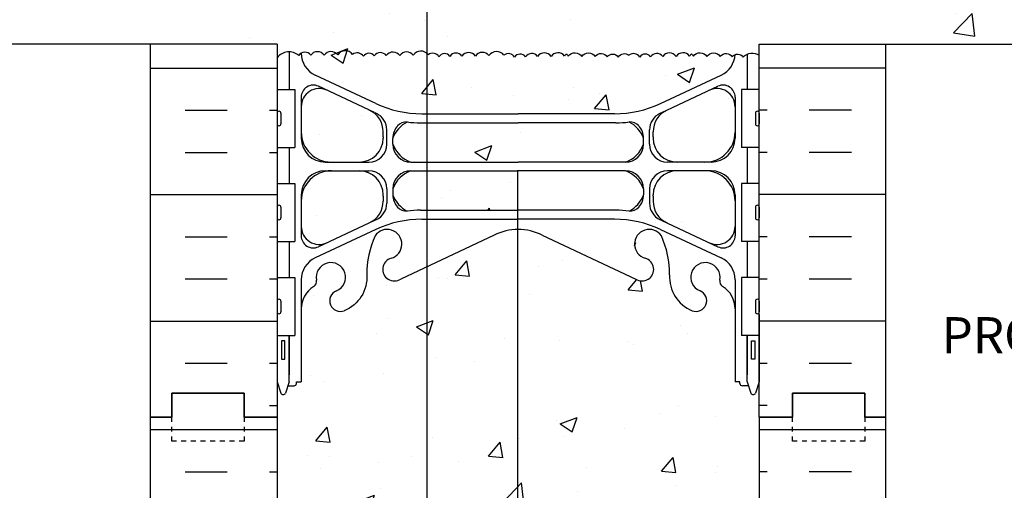
# Model space of a CAD drawing. Units: inches. Extents: x 150.1 to 207.6, y 126.4 to 200.7.
# Drawn here: x 166.5 to 186.9, y 171.2 to 181 of the extents above; entities that cross this region are included whole.
import ezdxf
from ezdxf.enums import TextEntityAlignment as Align

# ---------------------------------------------------------------- set-up
doc = ezdxf.new("R2010")
doc.units = ezdxf.units.IN
doc.header["$LTSCALE"] = 0.5
doc.header["$MEASUREMENT"] = 0
doc.linetypes.add('DASHED2', pattern=[0.375, 0.25, -0.125])
for name, color, linetype in [('HATCH', 12, 'Continuous'), ('line25', 2, 'Continuous'), ('LINE3', 3, 'Continuous'), ('LINE50', 5, 'Continuous'), ('LINE9', 9, 'Continuous'), ('TEXT', 4, 'Continuous'), ('Web_Edge', 9, 'Continuous')]:
    doc.layers.add(name, color=color, linetype=linetype)
doc.styles.add('ROMANS', font='romans.shx', dxfattribs={"height": 0.75})

msp = doc.modelspace()

# ---------------------------------------------------------------- hatches: boundary and pattern name
at = {"layer": 'HATCH'}
h = msp.add_hatch(dxfattribs=at)
h.set_pattern_fill('AR-CONC', color=256, scale=0.5, style=0)
h.set_pattern_definition([(50, (178.499, 197.6298), (3.5863, -0.31376), [0.375, -4.125]), (355, (178.499, 197.6298), (-0.69376, 3.76096), [0.3, -3.3]), (100.4514, (178.7978, 197.6036), (2.89255, 3.4472), [0.3187, -3.5057]), (46.184, (178.499, 198.63), (5.3362, -0.8276), [0.5625, -6.1875]), (96.636, (178.9436, 198.561), (4.6733, 4.8706), [0.47805, -5.25856]), (351.184, (178.499, 198.63), (4.6733, 4.8706), [0.45, -4.95]), (21, (178.999, 198.3798), (2.98454, -2.0131), [0.375, -4.125]), (326, (178.999, 198.3798), (1.21658, 3.62575), [0.3, -3.3]), (71.4514, (179.2477, 198.212), (4.20111, 1.61265), [0.3187, -3.5057]), (37.5, (178.499, 197.6298), (0.0608, 1.66447), [0, -3.26, 0, -3.35, 0, -3.3125]), (7.5, (178.499, 197.6298), (1.31535, 1.97206), [0, -1.91, 0, -3.185, 0, -1.2625]), (327.5, (177.384, 197.6298), (2.669112, -0.112774), [0, -1.25, 0, -3.9, 0, -5.175]), (317.5, (176.884, 197.6298), (2.91593, 0.50052), [0, -1.625, 0, -2.59, 0, -3.675])])
h.paths.add_polyline_path([(181.799, 199.742), (177.799, 199.742), (176.799, 200.742), (176.799, 198.742), (176.797, 196.804, -0.047687), (177.513, 196.739, -0.843243), (177.547, 196.307, 0.055617), (177.368, 196.261, 1.661382), (177.929, 195.908, -0.30095), (178.665, 196.781, -1), (178.879, 196.27, 1.661382), (179.44, 195.917), (179.44, 196.062, -0.316114), (180.149, 197.098, -1), (180.362, 196.587, 2.155404), (180.901, 196.392), (180.889, 196.414, -0.834375), (181.101, 196.539, 0.23174), (181.458, 196.388), (181.563, 196.388), (181.563, 196.458), (181.516, 196.458, -0.414214), (181.453, 196.521), (181.453, 196.588, -0.249069), (181.563, 196.795), (181.563, 196.837), (181.653, 196.837, 0.08841), (181.799, 196.934)])
h.paths.add_polyline_path([(176.782, 198.759), (175.799, 199.742), (171.799, 199.742), (171.799, 196.934, 0.088416), (171.945, 196.837), (172.035, 196.837), (172.035, 196.795, -0.249069), (172.145, 196.588), (172.145, 196.521, -0.414214), (172.083, 196.458), (172.035, 196.458), (172.035, 196.388), (172.14, 196.388, 0.231736), (172.498, 196.539, -0.8344), (172.709, 196.414), (172.698, 196.392, 2.155404), (173.236, 196.587, -1), (173.45, 197.098, -0.311223), (174.159, 196.082), (174.158, 195.917, 1.661382), (174.72, 196.27, -1), (174.933, 196.781, -0.30095), (175.669, 195.908, 1.661382), (176.23, 196.261, 0.055617), (176.051, 196.307, -0.843243), (176.085, 196.739, -0.046405), (176.782, 196.804)])
h.paths.add_polyline_path([(181.799, 190.742), (181.799, 192.742, 0.08841), (181.653, 192.839), (181.563, 192.839), (181.563, 192.881, -0.249069), (181.453, 193.088), (181.453, 193.156, -0.414214), (181.516, 193.218), (181.563, 193.218), (181.563, 193.288), (181.458, 193.288, 0.231736), (181.101, 193.137, -0.8344), (180.889, 193.263), (180.901, 193.284, 2.155404), (180.362, 193.09, -1), (180.149, 192.578, -0.311223), (179.44, 193.594), (179.44, 193.759, 1.661382), (178.879, 193.407, -1), (178.665, 192.896, -0.30095), (177.929, 193.768, 1.661382), (177.368, 193.415, 0.055617), (177.547, 193.37, -0.843243), (177.513, 192.937, -0.047544), (176.799, 192.872, -0.001137), (176.782, 192.872), (176.782, 186.85, 0.003826), (176.799, 186.85, 0.115945), (177.299, 186.967), (179.237, 187.878, -1.171105), (179.435, 187.447, 1.422913), (179.769, 186.98, 0.10488), (179.941, 187.792, -0.325306), (180.408, 188.534, -1), (180.571, 188.125, 2.127293), (180.984, 187.901, -0.31131), (181.04, 188.031, 0.258958), (181.299, 188.498), (181.299, 190.013), (181.399, 190.013), (181.399, 190.043, -0.414214), (181.449, 190.093), (181.575, 190.093), (181.549, 190.013), (181.549, 189.047), (181.799, 189.047), (181.799, 190.013)])
h.paths.add_polyline_path([(181.639, 189.543), (181.709, 189.543), (181.709, 189.163), (181.639, 189.163)], flags=16)
h.paths.add_polyline_path([(176.782, 192.872, -0.046405), (176.085, 192.937, -0.843243), (176.051, 193.37, 0.055617), (176.23, 193.415, 1.661382), (175.669, 193.768, -0.30095), (174.933, 192.896, -0.024679), (174.907, 192.886), (174.907, 187.621), (176.299, 186.967, 0.112069), (176.782, 186.85)])
h.paths.add_polyline_path([(174.907, 192.886, -0.95183), (174.72, 193.407, 1.661382), (174.158, 193.759), (174.159, 193.594, -0.311223), (173.45, 192.578, -1), (173.236, 193.09, 2.155404), (172.698, 193.284), (172.709, 193.263, -0.834375), (172.498, 193.137, 0.23174), (172.14, 193.288), (172.035, 193.288), (172.035, 193.218), (172.083, 193.218, -0.414214), (172.145, 193.156), (172.145, 193.088, -0.249069), (172.035, 192.881), (172.035, 192.839), (171.945, 192.839, 0.088416), (171.799, 192.742), (171.799, 190.742), (171.799, 190.013), (171.874, 190.243, -0.6), (171.974, 190.243), (172.023, 190.093), (172.149, 190.093, -0.414214), (172.199, 190.043), (172.199, 190.013), (172.299, 190.013), (172.299, 188.498, 0.258958), (172.558, 188.031, -0.31131), (172.615, 187.901, 2.127293), (173.028, 188.125, -1), (173.191, 188.534, -0.325306), (173.658, 187.792, 0.10488), (173.83, 186.98, 1.422913), (174.164, 187.447, -1.171105), (174.362, 187.878), (174.907, 187.621)])
h.paths.add_polyline_path([(174.268, 187.153, -1), (173.893, 187.153, -1)], flags=16)
h.paths.add_polyline_path([(193.447, 182.599), (193.447, 183.232), (181.799, 183.232, 0.316111), (181.457, 183.168, 0.409755), (181.266, 183.209, 0.439184), (181.046, 183.168, 0.520567), (180.818, 183.175, 0.520567), (180.57, 183.182, 0.175549), (180.474, 183.248, 0.175549), (180.379, 183.182, 0.520567), (180.13, 183.175, 0.520567), (179.903, 183.168, 0.445343), (179.68, 183.207, 0.445343), (179.457, 183.168, 0.520567), (179.229, 183.175, 0.520567), (178.981, 183.182, 0.175549), (178.885, 183.248, 0.175549), (178.79, 183.182, 0.520567), (178.541, 183.175, 0.520567), (178.314, 183.168, 0.445343), (178.091, 183.207, 0.445343), (177.868, 183.168, 0.520567), (177.64, 183.175, 0.520567), (177.392, 183.182, 0.175549), (177.296, 183.248, 0.175549), (177.201, 183.182, 0.520567), (176.952, 183.175, 0.520567), (176.725, 183.168, 0.445343), (176.502, 183.207, 0.520567), (176.192, 183.197, 0.520567), (175.912, 183.189, 0.520567), (175.632, 183.191, 0.520567), (175.384, 183.183, 0.520567), (175.156, 183.176, 0.445343), (174.933, 183.215, 0.05089), (174.907, 183.244), (174.907, 180.287, -0.05089), (174.933, 180.258, -0.445343), (175.156, 180.219, -0.520567), (175.384, 180.226, -0.520567), (175.632, 180.233, -0.520567), (175.912, 180.232, -0.520567), (176.192, 180.24, -0.520567), (176.502, 180.25, -0.445343), (176.725, 180.21, -0.520567), (176.952, 180.217, -0.520567), (177.201, 180.225, -0.520567), (177.481, 180.223, -0.520567), (177.76, 180.232, -0.077714), (177.799, 180.275, -0.077714), (177.839, 180.232, -0.520567), (178.118, 180.223, -0.520567), (178.398, 180.225, -0.520567), (178.646, 180.217, -0.520567), (178.874, 180.21, -0.445343), (179.097, 180.25, -0.445343), (179.319, 180.21, -0.520567), (179.547, 180.217, -0.520567), (179.796, 180.225, -0.520567), (180.075, 180.223, -0.520567), (180.355, 180.232, -0.077714), (180.394, 180.275, -0.077714), (180.433, 180.232, -0.520567), (180.713, 180.223, -0.520567), (180.992, 180.225, -0.520567), (181.241, 180.217, -0.520567), (181.468, 180.21, -0.378754), (181.799, 180.25), (181.799, 180.482), (193.447, 180.482), (193.447, 180.599), (194.447, 181.599), (192.447, 181.599)])
h.paths.add_polyline_path([(174.907, 183.244, 0.457556), (174.623, 183.206, 0.520567), (174.344, 183.197, 0.520567), (174.064, 183.199, 0.520567), (173.815, 183.192, 0.520567), (173.588, 183.185, 0.445343), (173.365, 183.224, 0.520567), (173.055, 183.214, 0.520567), (172.775, 183.206, 0.520567), (172.495, 183.208, 0.37063), (172.302, 183.251, 0.37063), (172.109, 183.208, 0.520567), (171.83, 183.206, 0.050135), (171.808, 183.232), (160.152, 183.232), (160.152, 182.599), (161.152, 181.599), (159.152, 181.599), (160.152, 180.599), (160.152, 180.482), (171.799, 180.482), (171.799, 180.196, -0.437193), (172.247, 180.243, -0.520567), (172.495, 180.25, -0.520567), (172.775, 180.249, -0.520567), (173.055, 180.257, -0.520567), (173.365, 180.267, -0.445343), (173.588, 180.227, -0.520567), (173.815, 180.234, -0.520567), (174.064, 180.242, -0.520567), (174.344, 180.24, -0.520567), (174.623, 180.249, -0.457556), (174.907, 180.287)])
edge = h.paths.add_edge_path()
edge.add_spline(control_points=[(158.152, 181.994), (157.348, 182.225), (155.424, 182.779), (153.634, 181.816), (152.592, 181.255)], knot_values=[0, 0, 0, 0, 2.427311, 5.806437, 5.806437, 5.806437, 5.806437], degree=3, periodic=0)
edge.add_line((152.592, 181.255), (152.592, 180.482))
edge.add_line((152.592, 180.482), (155.501, 180.482))
edge.add_arc((155.818, 180.146), 0.463, 86.4346, 133.2863, ccw=False)
edge.add_line((155.847, 180.607), (156.315, 180.607))
edge.add_arc((156.243, 180.732), 0.144, 299.6815, 426.2544)
edge.add_line((156.301, 180.864), (155.87, 180.986))
edge.add_arc((156.006, 181.355), 0.393, 107.4931, 249.7322, ccw=False)
edge.add_line((155.888, 181.73), (156.232, 181.73))
edge.add_line((156.232, 181.73), (156.232, 181.605))
edge.add_line((156.232, 181.605), (155.909, 181.605))
edge.add_arc((156.006, 181.355), 0.268, 111.22, 248.78)
edge.add_line((155.909, 181.105), (156.342, 180.982))
edge.add_arc((156.243, 180.732), 0.269, -68.4021, 68.4021, ccw=False)
edge.add_line((156.342, 180.482), (159.152, 180.482))
edge.add_line((159.152, 180.482), (159.152, 180.994))
edge.add_line((159.152, 180.994), (158.152, 181.994))
edge = h.paths.add_edge_path()
edge.add_line((159.152, 182.994), (159.152, 183.232))
edge.add_line((159.152, 183.232), (158.754, 183.232))
edge.add_line((158.754, 183.232), (152.592, 183.232))
edge.add_line((152.592, 183.232), (152.592, 181.255))
edge.add_spline(control_points=[(152.592, 181.255), (153.634, 181.816), (155.424, 182.779), (157.348, 182.225), (158.152, 181.994)], knot_values=[0, 0, 0, 0, 3.379125, 5.806437, 5.806437, 5.806437, 5.806437], degree=3, periodic=0)
edge.add_line((158.152, 181.994), (160.152, 181.994))
edge.add_line((160.152, 181.994), (159.152, 182.994))
h.paths.add_polyline_path([(179.399, 186.008), (179.399, 186.134, 0.185301), (179.101, 186.467, -0.03089), (178.823, 186.45), (176.799, 186.45), (176.782, 186.45), (176.782, 185.633), (176.799, 185.633), (179.024, 185.633, 0.225652)])
h.paths.add_polyline_path([(176.782, 184.449), (174.907, 184.449), (174.907, 183.244, -0.05089), (174.933, 183.215, -0.445343), (175.156, 183.176, -0.520567), (175.384, 183.183, -0.520567), (175.632, 183.191, -0.520567), (175.912, 183.189, -0.520567), (176.192, 183.197, -0.520567), (176.502, 183.207, -0.445343), (176.725, 183.168, -0.139066), (176.782, 183.217)])
h.paths.add_polyline_path([(174.907, 184.449), (174.799, 184.449, 0.109869), (173.846, 184.237), (172.587, 183.648, 0.261124), (172.302, 183.251, -0.37063), (172.495, 183.208, -0.520567), (172.775, 183.206, -0.520567), (173.055, 183.214, -0.520567), (173.365, 183.224, -0.445343), (173.588, 183.185, -0.520567), (173.815, 183.192, -0.520567), (174.064, 183.199, -0.520567), (174.344, 183.197, -0.520567), (174.623, 183.206, -0.457556), (174.907, 183.244)])
h.paths.add_polyline_path([(173.999, 184.826), (173.999, 184.93), (173.999, 184.953, 0.414214), (173.499, 185.453), (172.924, 185.453, 0.414214), (172.299, 184.828), (172.299, 184.301, 0.549071), (172.833, 183.962), (173.711, 184.373, 0.291097)])
h.paths.add_polyline_path([(173.999, 186.261, 0.291097), (173.711, 186.714), (172.833, 187.125, 0.549071), (172.299, 186.785), (172.299, 186.258, 0.414214), (172.924, 185.633), (173.499, 185.633, 0.414214), (173.999, 186.133), (173.999, 186.157)])
h.paths.add_polyline_path([(176.782, 186.45), (174.907, 186.45), (174.907, 185.633), (176.782, 185.633)])
h.paths.add_polyline_path([(176.782, 185.453), (174.907, 185.453), (174.907, 184.637), (176.782, 184.637)])
h.paths.add_polyline_path([(180.674, 185.453), (180.099, 185.453, 0.414214), (179.599, 184.953), (179.599, 184.93), (179.599, 184.826, 0.291097), (179.887, 184.373), (180.765, 183.962, 0.549071), (181.299, 184.301), (181.299, 184.828, 0.414214)])
h.paths.add_polyline_path([(181.299, 186.258), (181.299, 186.785, 0.549071), (180.765, 187.125), (179.887, 186.714, 0.291097), (179.599, 186.261), (179.599, 186.157), (179.599, 186.133, 0.414214), (180.099, 185.633), (180.674, 185.633, 0.414214)])
h.paths.add_polyline_path([(179.753, 184.237, 0.109869), (178.799, 184.449), (176.799, 184.449), (176.782, 184.449), (176.782, 183.217, -0.355748), (176.952, 183.175, -0.520567), (177.201, 183.182, -0.175549), (177.296, 183.248, -0.175549), (177.392, 183.182, -0.520567), (177.64, 183.175, -0.520567), (177.868, 183.168, -0.445343), (178.091, 183.207, -0.445343), (178.314, 183.168, -0.520567), (178.541, 183.175, -0.520567), (178.79, 183.182, -0.175549), (178.885, 183.248, -0.175549), (178.981, 183.182, -0.520567), (179.229, 183.175, -0.520567), (179.457, 183.168, -0.445343), (179.68, 183.207, -0.445343), (179.903, 183.168, -0.520567), (180.13, 183.175, -0.520567), (180.379, 183.182, -0.175549), (180.474, 183.248, -0.175549), (180.57, 183.182, -0.520567), (180.818, 183.175, -0.520567), (181.046, 183.168, -0.439184), (181.266, 183.209, -0.064045), (181.298, 183.224, 0.27557), (181.011, 183.648)])
h.paths.add_polyline_path([(197.69, 181.105, 0.684458), (197.69, 181.605), (197.367, 181.605), (197.367, 181.73), (197.711, 181.73, -0.714868), (197.729, 180.986), (197.297, 180.864, 0.616244), (197.284, 180.607), (197.752, 180.607, -0.207325), (198.098, 180.482), (201.007, 180.482), (201.007, 183.232), (194.447, 183.232), (194.447, 182.994), (193.447, 181.994), (195.447, 181.994), (194.447, 180.994), (194.447, 180.482), (194.845, 180.482), (197.256, 180.482, -0.679626), (197.256, 180.982)])
h.paths.add_polyline_path([(174.907, 175.863), (174.362, 175.606, -1.171105), (174.164, 176.037, 1.422913), (173.83, 176.504, 0.10488), (173.658, 175.692, -0.325306), (173.191, 174.95, -1), (173.028, 175.358, 2.127293), (172.615, 175.583, -0.31131), (172.558, 175.453, 0.258958), (172.299, 174.986), (172.299, 173.471), (172.199, 173.471), (172.199, 173.441, -0.414214), (172.149, 173.391), (172.023, 173.391), (171.974, 173.241, -0.6), (171.874, 173.241), (171.799, 173.471), (171.799, 172.742), (171.799, 170.742, 0.088416), (171.945, 170.645), (172.035, 170.645), (172.035, 170.603, -0.249069), (172.145, 170.396), (172.145, 170.328, -0.414214), (172.083, 170.266), (172.035, 170.266), (172.035, 170.196), (172.14, 170.196, 0.231736), (172.498, 170.347, -0.8344), (172.709, 170.221), (172.698, 170.2, 2.155404), (173.236, 170.394, -1), (173.45, 170.905, -0.311223), (174.159, 169.889), (174.158, 169.724, 1.661382), (174.72, 170.077, -0.95183), (174.907, 170.598)])
h.paths.add_polyline_path([(179.399, 178.405), (179.399, 178.531, 0.185301), (179.101, 178.864, -0.03089), (178.823, 178.847), (176.799, 178.847), (174.907, 178.847), (174.907, 178.03), (176.799, 178.03), (179.024, 178.03, 0.225652)])
h.paths.add_polyline_path([(176.786, 177.85), (174.907, 177.85), (174.907, 177.034), (176.786, 177.034)])
h.paths.add_polyline_path([(180.674, 177.851), (180.099, 177.851, 0.414214), (179.599, 177.351), (179.599, 177.327), (179.599, 177.223, 0.291097), (179.887, 176.77), (180.765, 176.359, 0.549071), (181.299, 176.699), (181.299, 177.226, 0.414214)])
h.paths.add_polyline_path([(181.299, 179.182, 0.549071), (180.765, 179.522), (179.887, 179.111, 0.291097), (179.599, 178.658), (179.599, 178.554), (179.599, 178.531, 0.414214), (180.099, 178.031), (180.674, 178.031, 0.414214), (181.299, 178.656)])
h.paths.add_polyline_path([(173.711, 179.111), (172.833, 179.522, 0.549071), (172.299, 179.182), (172.299, 178.656, 0.414214), (172.924, 178.031), (173.499, 178.031, 0.414214), (173.999, 178.531), (173.999, 178.554), (173.999, 178.658, 0.291097)])
h.paths.add_polyline_path([(173.999, 177.351, 0.414214), (173.499, 177.851), (172.924, 177.851, 0.414214), (172.299, 177.226), (172.299, 176.699, 0.549071), (172.833, 176.359), (173.711, 176.77, 0.291097), (173.999, 177.223), (173.999, 177.327)])
h.paths.add_polyline_path([(174.907, 180.287, 0.457556), (174.623, 180.249, 0.520567), (174.344, 180.24, 0.520567), (174.064, 180.242, 0.520567), (173.815, 180.234, 0.520567), (173.588, 180.227, 0.445343), (173.365, 180.267, 0.520567), (173.055, 180.257, 0.520567), (172.775, 180.249, 0.520567), (172.495, 180.25, 0.377252), (172.299, 180.292, 0.292776), (172.587, 179.836), (173.846, 179.247, 0.109869), (174.799, 179.035), (174.907, 179.035)])
h.paths.add_polyline_path([(181.011, 179.836, 0.27693), (181.299, 180.263, 0.13424), (181.241, 180.217, 0.520567), (180.992, 180.225, 0.520567), (180.713, 180.223, 0.520567), (180.433, 180.232, 0.077714), (180.394, 180.275, 0.077714), (180.355, 180.232, 0.520567), (180.075, 180.223, 0.520567), (179.796, 180.225, 0.520567), (179.547, 180.217, 0.520567), (179.319, 180.21, 0.445343), (179.097, 180.25, 0.445343), (178.874, 180.21, 0.520567), (178.646, 180.217, 0.520567), (178.398, 180.225, 0.520567), (178.118, 180.223, 0.520567), (177.839, 180.232, 0.077714), (177.799, 180.275, 0.077714), (177.76, 180.232, 0.520567), (177.481, 180.223, 0.520567), (177.201, 180.225, 0.520567), (176.952, 180.217, 0.520567), (176.725, 180.21, 0.445343), (176.502, 180.25, 0.520567), (176.192, 180.24, 0.520567), (175.912, 180.232, 0.520567), (175.632, 180.233, 0.520567), (175.384, 180.226, 0.520567), (175.156, 180.219, 0.445343), (174.933, 180.258, 0.05089), (174.907, 180.287), (174.907, 179.035), (176.799, 179.035), (178.799, 179.035, 0.109869), (179.753, 179.247)])
h.paths.add_polyline_path([(181.799, 172.742), (181.799, 173.471), (181.724, 173.241, -0.6), (181.624, 173.241), (181.575, 173.391), (181.449, 173.391, -0.414214), (181.399, 173.441), (181.399, 173.471), (181.299, 173.471), (181.299, 174.986, 0.258958), (181.04, 175.453, -0.31131), (180.984, 175.583, 2.127293), (180.571, 175.358, -1), (180.408, 174.95, -0.325306), (179.941, 175.692, 0.10488), (179.769, 176.504, 1.422913), (179.435, 176.037, -1.171105), (179.237, 175.606), (177.299, 176.516, 0.115945), (176.799, 176.634, 0.002892), (176.786, 176.634), (176.786, 170.611, -0.00086), (176.799, 170.611, -0.047544), (177.513, 170.547, -0.843243), (177.547, 170.114, 0.055617), (177.368, 170.069, 1.661382), (177.929, 169.716, -0.30095), (178.665, 170.588, -1), (178.879, 170.077, 1.661382), (179.44, 169.724), (179.44, 169.889, -0.311223), (180.149, 170.905, -1), (180.362, 170.394, 2.155404), (180.901, 170.2), (180.889, 170.221, -0.834375), (181.101, 170.347, 0.23174), (181.458, 170.196), (181.563, 170.196), (181.563, 170.266), (181.516, 170.266, -0.414214), (181.453, 170.328), (181.453, 170.396, -0.249069), (181.563, 170.603), (181.563, 170.645), (181.653, 170.645, 0.08841), (181.799, 170.742)])
h.paths.add_polyline_path([(177.743, 169.744, -1), (177.368, 169.744, -1)], flags=16)
h.paths.add_polyline_path([(176.786, 176.634, 0.113015), (176.299, 176.516), (174.907, 175.863), (174.907, 170.598, -0.024679), (174.933, 170.588, -0.30095), (175.669, 169.716, 1.661382), (176.23, 170.069, 0.055617), (176.051, 170.114, -0.843243), (176.085, 170.547, -0.046683), (176.786, 170.611)])
h.paths.add_polyline_path([(181.799, 156.742, 0.08841), (181.653, 156.839), (181.563, 156.839), (181.563, 156.881, -0.249069), (181.453, 157.088), (181.453, 157.156, -0.414214), (181.516, 157.218), (181.563, 157.218), (181.563, 157.288), (181.458, 157.288, 0.231736), (181.101, 157.137, -0.8344), (180.889, 157.263), (180.901, 157.284, 2.155404), (180.362, 157.09, -1), (180.149, 156.578, -0.311223), (179.44, 157.594), (179.44, 157.759, 1.661382), (178.879, 157.407, -1), (178.665, 156.896, -0.30095), (177.929, 157.768, 1.661382), (177.368, 157.415, 0.055617), (177.547, 157.37, -0.843243), (177.513, 156.937, -0.047544), (176.799, 156.872, -0.00086), (176.786, 156.872), (176.786, 153.958), (177.002, 153.742), (177.002, 155.742), (178.002, 154.742), (181.799, 154.742)])
h.paths.add_polyline_path([(181.799, 166.55, 0.08841), (181.653, 166.647), (181.563, 166.647), (181.563, 166.689, -0.249069), (181.453, 166.896), (181.453, 166.963, -0.414214), (181.516, 167.026), (181.563, 167.026), (181.563, 167.096), (181.458, 167.096, 0.231736), (181.101, 166.945, -0.8344), (180.889, 167.07), (180.901, 167.092, 2.155404), (180.362, 166.897, -1), (180.149, 166.386, -0.311223), (179.44, 167.402), (179.44, 167.567, 1.661382), (178.879, 167.214, -1), (178.665, 166.703, -0.30095), (177.929, 167.576, 1.661382), (177.368, 167.223, 0.055617), (177.547, 167.177, -0.843243), (177.513, 166.745, -0.047544), (176.799, 166.68, -0.00086), (176.786, 166.68), (176.786, 160.804, -0.00086), (176.799, 160.804, -0.047544), (177.513, 160.739, -0.843243), (177.547, 160.307, 0.055617), (177.368, 160.261, 1.661382), (177.929, 159.908, -0.30095), (178.665, 160.781, -1), (178.879, 160.27, 1.661382), (179.44, 159.917), (179.44, 160.082, -0.311223), (180.149, 161.098, -1), (180.362, 160.587, 2.155404), (180.901, 160.392), (180.889, 160.414, -0.834375), (181.101, 160.539, 0.23174), (181.458, 160.388), (181.563, 160.388), (181.563, 160.458), (181.516, 160.458, -0.414214), (181.453, 160.521), (181.453, 160.588, -0.249069), (181.563, 160.795), (181.563, 160.837), (181.653, 160.837, 0.08841), (181.799, 160.934)])
h.paths.add_polyline_path([(176.786, 166.68, -0.046683), (176.085, 166.745, -0.843243), (176.051, 167.177, 0.055617), (176.23, 167.223, 1.661382), (175.669, 167.576, -0.30095), (174.933, 166.703, -0.024679), (174.907, 166.694), (174.907, 160.79, -0.024679), (174.933, 160.781, -0.30095), (175.669, 159.908, 1.661382), (176.23, 160.261, 0.055617), (176.051, 160.307, -0.843243), (176.085, 160.739, -0.046683), (176.786, 160.804)])
h.paths.add_polyline_path([(174.907, 166.694, -0.95183), (174.72, 167.214, 1.661382), (174.158, 167.567), (174.159, 167.402, -0.311223), (173.45, 166.386, -1), (173.236, 166.897, 2.155404), (172.698, 167.092), (172.709, 167.07, -0.834375), (172.498, 166.945, 0.23174), (172.14, 167.096), (172.035, 167.096), (172.035, 167.026), (172.083, 167.026, -0.414214), (172.145, 166.963), (172.145, 166.896, -0.249069), (172.035, 166.689), (172.035, 166.647), (171.945, 166.647, 0.088416), (171.799, 166.55), (171.799, 160.934, 0.088416), (171.945, 160.837), (172.035, 160.837), (172.035, 160.795, -0.249069), (172.145, 160.588), (172.145, 160.521, -0.414214), (172.083, 160.458), (172.035, 160.458), (172.035, 160.388), (172.14, 160.388, 0.231736), (172.498, 160.539, -0.8344), (172.709, 160.414), (172.698, 160.392, 2.155404), (173.236, 160.587, -1), (173.45, 161.098, -0.311223), (174.159, 160.082), (174.158, 159.917, 1.661382), (174.72, 160.27, -0.95183), (174.907, 160.79)])
h.paths.add_polyline_path([(176.786, 156.872, -0.046683), (176.085, 156.937, -0.843243), (176.051, 157.37, 0.055617), (176.23, 157.415, 1.661382), (175.669, 157.768, -0.30095), (174.933, 156.896, -1), (174.72, 157.407, 1.661382), (174.158, 157.759), (174.159, 157.594, -0.311223), (173.45, 156.578, -1), (173.236, 157.09, 2.155404), (172.698, 157.284), (172.709, 157.263, -0.834375), (172.498, 157.137, 0.23174), (172.14, 157.288), (172.035, 157.288), (172.035, 157.218), (172.083, 157.218, -0.414214), (172.145, 157.156), (172.145, 157.088, -0.249069), (172.035, 156.881), (172.035, 156.839), (171.945, 156.839, 0.088416), (171.799, 156.742), (171.799, 154.742), (176.002, 154.742), (176.786, 153.958)])
h = msp.add_hatch(dxfattribs=at)
h.set_pattern_fill('INSUL', color=256, scale=7, style=0)
h.set_pattern_definition([(0, (-2754.3623, -224.2676), (0, 2.625), []), (0, (-2754.3623, -223.3926), (0, 2.625), [0.875, -0.875]), (0, (-2754.3623, -222.5176), (0, 2.625), [0.875, -0.875])])
h.paths.add_polyline_path([(169.174, 183.232), (171.799, 183.232), (171.799, 190.742), (171.112, 190.742), (171.112, 191.242), (169.612, 191.242), (169.612, 190.742), (169.174, 190.742)])
h.paths.add_polyline_path([(171.799, 180.482), (169.174, 180.482), (169.174, 172.742), (169.612, 172.742), (169.612, 173.242), (171.112, 173.242), (171.112, 172.742), (171.799, 172.742)])
h = msp.add_hatch(dxfattribs=at)
h.set_pattern_fill('INSUL', color=256, scale=7, style=0)
h.set_pattern_definition([(0, (-2754.3623, -242.2676), (0, 2.625), []), (0, (-2754.3623, -241.3926), (0, 2.625), [0.875, -0.875]), (0, (-2754.3623, -240.5176), (0, 2.625), [0.875, -0.875])])
h.paths.add_polyline_path([(169.174, 166.482), (171.799, 166.482), (171.799, 172.742), (171.112, 172.742), (171.112, 173.242), (169.612, 173.242), (169.612, 172.742), (169.174, 172.742)])
h.paths.add_polyline_path([(171.799, 165.982), (169.174, 165.982), (169.174, 154.742), (169.612, 154.742), (169.612, 155.242), (171.112, 155.242), (171.112, 154.742), (171.799, 154.742)])
h = msp.add_hatch(dxfattribs=at)
h.set_pattern_fill('INSUL', color=256, scale=7, style=0)
h.set_pattern_definition([(180, (3107.961, -242.2676), (0, 2.625), []), (180, (3107.961, -241.3926), (0, 2.625), [0.875, -0.875]), (180, (3107.961, -240.5176), (0, 2.625), [0.875, -0.875])])
h.paths.add_polyline_path([(181.799, 166.482), (184.424, 166.482), (184.424, 172.742), (183.987, 172.742), (183.987, 173.242), (182.487, 173.242), (182.487, 172.742), (181.799, 172.742)])
h.paths.add_polyline_path([(184.424, 165.982), (181.799, 165.982), (181.799, 154.742), (182.487, 154.742), (182.487, 155.242), (183.987, 155.242), (183.987, 154.742), (184.424, 154.742)])

# ---------------------------------------------------------------- linework, layer by layer
for p, q in [((173.135, 180.322), (173.135, 180.322)), ((184.424, 179.982), (181.799, 179.982)), ((181.961, 179.107), (181.799, 179.107)), ((183.711, 179.107), (182.836, 179.107)), ((181.961, 178.232), (181.799, 178.232)), ((183.711, 178.232), (182.836, 178.232)), ((184.424, 177.357), (181.799, 177.357)), ((181.961, 176.482), (181.799, 176.482)), ((183.711, 176.482), (182.836, 176.482)), ((181.961, 175.607), (181.799, 175.607)), ((183.711, 175.607), (182.836, 175.607)), ((184.424, 174.732), (181.799, 174.732)), ((181.559, 174.328), (181.559, 174.328)), ((181.961, 173.857), (181.799, 173.857)), ((183.711, 173.857), (182.836, 173.857)), ((181.961, 172.982), (181.799, 172.982))]:
    msp.add_line(p, q, dxfattribs=at)
for points in [[(173.365, 180.267, 0.520567), (173.055, 180.257, 0.520567), (172.775, 180.249, 0.520567), (172.495, 180.25, 0.520567), (172.247, 180.243, 0.437193), (171.799, 180.196, 0.182404)], [(174.933, 180.258, 0.520567), (174.623, 180.249, 0.520567), (174.344, 180.24, 0.520567), (174.064, 180.242, 0.520567), (173.815, 180.234, 0.520567), (173.588, 180.227, 0.445343), (173.365, 180.267, 0.445343)], [(176.502, 180.25, 0.520567), (176.192, 180.24, 0.520567), (175.912, 180.232, 0.520567), (175.632, 180.233, 0.520567), (175.384, 180.226, 0.520567), (175.156, 180.219, 0.445343), (174.933, 180.258, 0.445343)], [(177.799, 180.275, 0.077714), (177.76, 180.232, 0.520567), (177.481, 180.223, 0.520567), (177.201, 180.225, 0.520567), (176.952, 180.217, 0.520567), (176.725, 180.21, 0.445343), (176.502, 180.25)], [(177.799, 180.275, -0.077714), (177.839, 180.232, -0.520567), (178.118, 180.223, -0.520567), (178.398, 180.225, -0.520567), (178.646, 180.217, -0.520567), (178.874, 180.21, -0.445343), (179.097, 180.25)], [(180.394, 180.275, 0.077714), (180.355, 180.232, 0.520567), (180.075, 180.223, 0.520567), (179.796, 180.225, 0.520567), (179.547, 180.217, 0.520567), (179.319, 180.21, 0.445343), (179.097, 180.25)], [(180.394, 180.275, -0.077714), (180.433, 180.232, -0.520567), (180.713, 180.223, -0.520567), (180.992, 180.225, -0.520567), (181.241, 180.217, -0.520567), (181.468, 180.21, -0.378754), (181.799, 180.25)]]:
    msp.add_lwpolyline(points, format="xyb", dxfattribs=at)
at = {"layer": 'line25'}
for p, q in [((171.799, 180.482), (160.152, 180.482)), ((171.799, 180.482), (171.799, 172.742)), ((181.799, 179.982), (181.799, 180.482)), ((181.799, 180.482), (193.447, 180.482)), ((181.799, 172.742), (181.799, 179.982)), ((171.799, 179.537), (172.164, 179.537)), ((172.164, 179.537), (172.164, 178.337)), ((181.799, 179.537), (181.434, 179.537)), ((181.434, 179.537), (181.434, 178.337)), ((171.799, 178.337), (172.164, 178.337)), ((181.799, 178.337), (181.434, 178.337)), ((171.799, 177.587), (172.164, 177.587)), ((172.164, 177.587), (172.164, 176.387)), ((181.434, 177.587), (181.434, 176.387)), ((181.799, 177.587), (181.434, 177.587)), ((171.799, 176.387), (172.164, 176.387)), ((181.799, 176.387), (181.434, 176.387)), ((171.799, 175.637), (172.164, 175.637)), ((172.164, 175.637), (172.164, 174.437)), ((181.799, 175.637), (181.434, 175.637)), ((181.434, 175.637), (181.434, 174.437)), ((171.799, 174.437), (172.164, 174.437)), ((181.799, 174.437), (181.434, 174.437)), ((171.799, 172.742), (171.799, 154.742)), ((181.799, 172.742), (181.799, 154.742))]:
    msp.add_line(p, q, dxfattribs=at)
at = {"layer": 'LINE3'}
for p, q in [((174.907, 199.492), (174.907, 158.482)), ((176.786, 177.867), (176.786, 153.958))]:
    msp.add_line(p, q, dxfattribs=at)
at = {"layer": 'LINE50'}
for p, q in [((169.174, 172.742), (169.174, 180.482)), ((184.424, 172.742), (184.424, 180.482)), ((169.174, 166.482), (169.174, 172.742)), ((184.424, 166.482), (184.424, 172.742))]:
    msp.add_line(p, q, dxfattribs=at)
for points in [[(169.174, 172.742), (169.612, 172.742), (169.612, 173.242), (171.112, 173.242), (171.112, 172.742), (171.799, 172.742)], [(171.799, 172.742), (171.112, 172.742), (171.112, 173.242), (169.612, 173.242), (169.612, 172.742), (169.174, 172.742)], [(184.424, 172.742), (183.987, 172.742), (183.987, 173.242), (182.487, 173.242), (182.487, 172.742), (181.799, 172.742)], [(181.799, 172.742), (182.487, 172.742), (182.487, 173.242), (183.987, 173.242), (183.987, 172.742), (184.424, 172.742)]]:
    msp.add_lwpolyline(points, dxfattribs=at)
at = {"layer": 'LINE9'}
for p, q in [((171.799, 179.047), (171.799, 178.827)), ((171.799, 178.992), (171.799, 178.992)), ((171.839, 179.087), (171.839, 179.087)), ((171.879, 179.047), (171.879, 178.827)), ((181.719, 179.047), (181.719, 178.827)), ((181.759, 179.087), (181.759, 179.087)), ((181.799, 179.047), (181.799, 178.827)), ((181.799, 178.992), (181.799, 178.992)), ((171.799, 178.882), (171.799, 178.882)), ((171.839, 178.787), (171.839, 178.787)), ((181.759, 178.787), (181.759, 178.787)), ((181.799, 178.882), (181.799, 178.882)), ((171.799, 177.097), (171.799, 176.877)), ((171.879, 177.097), (171.879, 176.877)), ((181.719, 177.097), (181.719, 176.877)), ((181.799, 177.097), (181.799, 176.877)), ((171.799, 177.042), (171.799, 177.042)), ((171.799, 176.932), (171.799, 176.932)), ((181.799, 177.042), (181.799, 177.042)), ((181.799, 176.932), (181.799, 176.932)), ((171.839, 176.837), (171.839, 176.837)), ((181.759, 176.837), (181.759, 176.837)), ((171.799, 175.147), (171.799, 174.927)), ((171.799, 175.092), (171.799, 175.092)), ((171.839, 175.187), (171.839, 175.187)), ((171.879, 175.147), (171.879, 174.927)), ((181.719, 175.147), (181.719, 174.927)), ((181.759, 175.187), (181.759, 175.187)), ((181.799, 175.147), (181.799, 174.927)), ((181.799, 175.092), (181.799, 175.092)), ((171.799, 174.982), (171.799, 174.982)), ((171.839, 174.887), (171.839, 174.887)), ((181.759, 174.887), (181.759, 174.887)), ((181.799, 174.982), (181.799, 174.982))]:
    msp.add_line(p, q, dxfattribs=at)
at = {"layer": 'LINE9', "linetype": 'DASHED2', "ltscale": 0.15}
for points in [[(171.112, 172.742), (171.112, 172.742), (171.112, 172.242), (169.612, 172.242), (169.612, 172.742), (169.612, 172.742)], [(183.987, 172.742), (183.987, 172.742), (183.987, 172.242), (182.487, 172.242), (182.487, 172.742), (182.487, 172.742)]]:
    msp.add_lwpolyline(points, dxfattribs=at)
at = {"layer": 'LINE9'}
for centre, start, end in [((171.839, 179.047), 90, 180), ((171.839, 179.047), 0, 90), ((181.759, 179.047), 90, 180), ((181.759, 179.047), 360, 90), ((171.839, 178.827), 180, 270), ((171.839, 178.827), 270, 0), ((181.759, 178.827), 180, 270), ((181.759, 178.827), 270, 0), ((171.839, 177.097), 90, 180), ((171.839, 177.097), 0, 90), ((181.759, 177.097), 90, 180), ((181.759, 177.097), 360, 90), ((171.839, 176.877), 180, 270), ((171.839, 176.877), 270, 0), ((181.759, 176.877), 180, 270), ((181.759, 176.877), 270, 0), ((171.839, 175.147), 90, 180), ((171.839, 175.147), 0, 90), ((181.759, 175.147), 90, 180), ((181.759, 175.147), 360, 90), ((171.839, 174.927), 180, 270), ((171.839, 174.927), 270, 0), ((181.759, 174.927), 180, 270), ((181.759, 174.927), 270, 0)]:
    msp.add_arc(centre, 0.04, start, end, dxfattribs=at)
at = {"layer": 'Web_Edge'}
for p, q in [((172.299, 180.292), (172.299, 180.289)), ((173.846, 179.247), (172.587, 179.836)), ((179.753, 179.247), (181.011, 179.836)), ((173.822, 179.059), (172.655, 179.605)), ((179.776, 179.059), (180.943, 179.605)), ((172.299, 179.379), (172.299, 178.531)), ((181.299, 179.379), (181.299, 178.531)), ((174.799, 179.035), (176.799, 179.035)), ((178.799, 179.035), (176.799, 179.035)), ((174.775, 178.847), (176.799, 178.847)), ((178.823, 178.847), (176.799, 178.847)), ((173.999, 178.554), (173.999, 178.658)), ((173.999, 178.554), (173.999, 178.531)), ((174.074, 178.406), (174.074, 178.703)), ((174.199, 178.405), (174.199, 178.531)), ((179.399, 178.405), (179.399, 178.531)), ((179.524, 178.406), (179.524, 178.703)), ((179.599, 178.554), (179.599, 178.658)), ((179.599, 178.554), (179.599, 178.531)), ((172.799, 178.031), (173.699, 178.031)), ((174.574, 178.03), (176.799, 178.03)), ((179.024, 178.03), (176.799, 178.03)), ((180.799, 178.031), (179.899, 178.031)), ((172.799, 177.851), (173.699, 177.851)), ((174.574, 177.85), (176.799, 177.85)), ((179.024, 177.85), (176.799, 177.85)), ((180.799, 177.851), (179.899, 177.851)), ((172.299, 177.351), (172.299, 176.502)), ((173.999, 177.327), (173.999, 177.351)), ((173.999, 177.327), (173.999, 177.223)), ((174.074, 177.476), (174.074, 177.179)), ((174.199, 177.475), (174.199, 177.362)), ((174.199, 177.475), (174.199, 177.35)), ((179.399, 177.475), (179.399, 177.35)), ((179.399, 177.475), (179.399, 177.362)), ((179.524, 177.476), (179.524, 177.179)), ((179.599, 177.327), (179.599, 177.351)), ((179.599, 177.327), (179.599, 177.223)), ((181.299, 177.351), (181.299, 176.502)), ((174.776, 177.034), (176.799, 177.034)), ((178.823, 177.034), (176.799, 177.034)), ((173.822, 176.822), (172.655, 176.276)), ((174.799, 176.846), (176.799, 176.846)), ((178.799, 176.846), (176.799, 176.846)), ((179.777, 176.822), (180.943, 176.276)), ((173.846, 176.634), (172.587, 176.045)), ((176.299, 176.516), (174.362, 175.606)), ((177.299, 176.516), (179.237, 175.606)), ((179.753, 176.634), (181.011, 176.045)), ((172.299, 175.593), (172.299, 173.471)), ((181.299, 175.593), (181.299, 173.471)), ((172.049, 173.471), (172.049, 174.437)), ((181.549, 173.471), (181.549, 174.437)), ((171.799, 173.471), (171.874, 173.241)), ((172.049, 173.471), (171.974, 173.241)), ((172.199, 173.441), (172.199, 173.471)), ((172.199, 173.471), (172.299, 173.471)), ((172.199, 173.441), (172.199, 173.441)), ((181.399, 173.471), (181.299, 173.471)), ((181.399, 173.441), (181.399, 173.471)), ((181.399, 173.441), (181.399, 173.441)), ((181.549, 173.471), (181.624, 173.241)), ((181.799, 173.471), (181.724, 173.241)), ((172.023, 173.391), (172.149, 173.391)), ((181.575, 173.391), (181.449, 173.391))]:
    msp.add_line(p, q, dxfattribs=at)
for points in [[(172.049, 180.319), (172.049, 179.537)], [(181.549, 180.271), (181.549, 179.537)], [(172.049, 178.337), (172.049, 177.587)], [(181.549, 178.337), (181.549, 177.587)], [(172.049, 176.387), (172.049, 175.637)], [(181.549, 176.387), (181.549, 175.637)], [(171.799, 174.871), (171.799, 173.471)], [(181.799, 174.871), (181.799, 173.471)], [(172.049, 174.437), (172.049, 173.621)], [(181.549, 174.437), (181.549, 173.621)]]:
    msp.add_lwpolyline(points, dxfattribs=at)
for points in [[(173.658, 175.692, -0.325312), (173.191, 174.95)], [(179.941, 175.692, 0.325312), (180.408, 174.95)]]:
    msp.add_lwpolyline(points, format="xyb", dxfattribs=at)
for points in [[(171.959, 174.321), (171.889, 174.321), (171.889, 173.941), (171.959, 173.941)], [(181.639, 174.321), (181.709, 174.321), (181.709, 173.941), (181.639, 173.941)]]:
    msp.add_lwpolyline(points, close=True, dxfattribs=at)
for centre, radius, start, end in [((172.799, 180.289), 0.5, 180, 244.9204), ((180.799, 180.289), 0.5, 295.0796, 356.9957), ((172.549, 179.379), 0.25, 64.9204, 180), ((172.674, 179.182), 0.375, 64.9204, 180), ((180.924, 179.182), 0.375, 0, 115.0796), ((181.049, 179.379), 0.25, 360, 115.0796), ((174.799, 181.285), 2.25, 244.9204, 270), ((178.799, 181.285), 2.25, 270, 295.0796), ((173.499, 178.658), 0.5, 0, 64.9204), ((174.776, 181.097), 2.25, 244.9204, 245.9248), ((173.698, 178.702), 0.376, 0.0491, 64.813), ((179.9, 178.702), 0.376, 115.187, 179.9509), ((180.099, 178.658), 0.5, 115.0796, 180), ((178.823, 181.097), 2.25, 294.0752, 295.0796), ((174.782, 178.308), 0.624, 117.0966, 159.0881), ((174.575, 178.531), 0.376, 138.3704, 179.9486), ((174.481, 178.615), 0.25, 86.1209, 138.3704), ((174.775, 181.097), 2.25, 262.9228, 270), ((178.823, 181.097), 2.25, 270, 277.0772), ((179.117, 178.615), 0.25, 41.6296, 93.8791), ((178.816, 178.308), 0.624, 20.9119, 62.9034), ((179.023, 178.531), 0.376, 0.0514, 41.6296), ((172.924, 178.656), 0.625, 180, 270), ((172.799, 178.531), 0.5, 180, 270), ((173.499, 178.531), 0.5, 270, 0), ((180.099, 178.531), 0.5, 180, 270), ((180.674, 178.656), 0.625, 270, 0), ((180.799, 178.531), 0.5, 270, 360), ((173.699, 178.406), 0.375, 270, 0), ((174.781, 178.612), 0.617, 199.5682, 250.4318), ((174.574, 178.405), 0.375, 180, 270), ((179.024, 178.405), 0.375, 270, 0), ((178.818, 178.612), 0.617, 289.5682, 340.4318), ((179.899, 178.406), 0.375, 180, 270), ((172.924, 177.226), 0.625, 90, 180), ((172.799, 177.351), 0.5, 90, 180), ((173.499, 177.351), 0.5, 0, 90), ((173.699, 177.476), 0.375, 360, 90), ((174.781, 177.269), 0.617, 109.6458, 160.4318), ((174.574, 177.475), 0.375, 90, 180), ((179.024, 177.475), 0.375, 360, 90), ((178.818, 177.269), 0.617, 19.5682, 70.3542), ((179.899, 177.476), 0.375, 90, 180), ((180.099, 177.351), 0.5, 90, 180), ((180.674, 177.226), 0.625, 360, 90), ((180.799, 177.351), 0.5, 360, 90), ((174.782, 177.572), 0.624, 200.9119, 242.8949), ((174.575, 177.35), 0.376, 180.0491, 221.6135), ((178.816, 177.572), 0.624, 297.1051, 339.0881), ((179.023, 177.35), 0.376, 318.3865, 359.9509), ((173.499, 177.223), 0.5, 295.0796, 360), ((173.698, 177.179), 0.376, 295.1919, 359.9486), ((174.481, 177.266), 0.25, 221.6135, 273.8988), ((179.117, 177.266), 0.25, 266.1012, 318.3865), ((179.9, 177.179), 0.376, 180.0514, 244.8081), ((180.099, 177.223), 0.5, 180, 244.9204), ((174.776, 174.784), 2.25, 90, 97.097), ((178.823, 174.784), 2.25, 82.903, 90), ((172.674, 176.699), 0.375, 180, 295.0796), ((174.775, 174.784), 2.25, 114.0524, 115.0796), ((174.799, 174.596), 2.25, 90, 115.0796), ((178.799, 174.596), 2.25, 64.9204, 90), ((178.823, 174.784), 2.25, 64.9204, 65.9476), ((180.924, 176.699), 0.375, 244.9204, 360), ((172.549, 176.502), 0.25, 180, 295.0796), ((175.658, 175.692), 2, 156.0362, 179.9854), ((174.081, 176.33), 0.305, 285.7253, 145.3297), ((176.799, 175.512), 1.122, 90, 116.4546), ((176.799, 175.512), 1.122, 63.5454, 90), ((179.518, 176.33), 0.305, 34.6703, 254.2747), ((177.941, 175.692), 2, 0.0146, 23.9638), ((181.049, 176.502), 0.25, 244.9204, 360), ((172.799, 175.593), 0.5, 115.0796, 180), ((172.914, 175.642), 0.305, 291.8037, 191.0944), ((174.229, 175.806), 0.24, 105.7253, 303.75), ((179.37, 175.806), 0.24, 236.25, 74.2747), ((180.684, 175.642), 0.305, 348.9056, 248.1963), ((180.799, 175.593), 0.5, 360, 64.9204), ((172.849, 174.986), 0.55, 121.9268, 180), ((172.492, 175.559), 0.125, 301.9268, 11.0944), ((181.106, 175.559), 0.125, 168.9056, 238.0732), ((180.749, 174.986), 0.55, 360, 58.0732), ((173.109, 175.154), 0.22, 111.8037, 291.8037), ((180.489, 175.154), 0.22, 248.1963, 68.1963), ((172.149, 173.441), 0.05, 270, 0), ((181.449, 173.441), 0.05, 180, 270), ((171.924, 173.267), 0.0567, 208.0725, 331.9275), ((181.674, 173.267), 0.0567, 208.0725, 331.9275)]:
    msp.add_arc(centre, radius, start, end, dxfattribs=at)

# ---------------------------------------------------------------- texts
at = {"layer": 'TEXT', "style": 'ROMANS'}
msp.add_text('PROPRIETARY STEEL JOIST', height=0.75, dxfattribs=at).set_placement((185.581, 174.441), align=Align.MIDDLE_LEFT)

doc.saveas('drawing.dxf')
